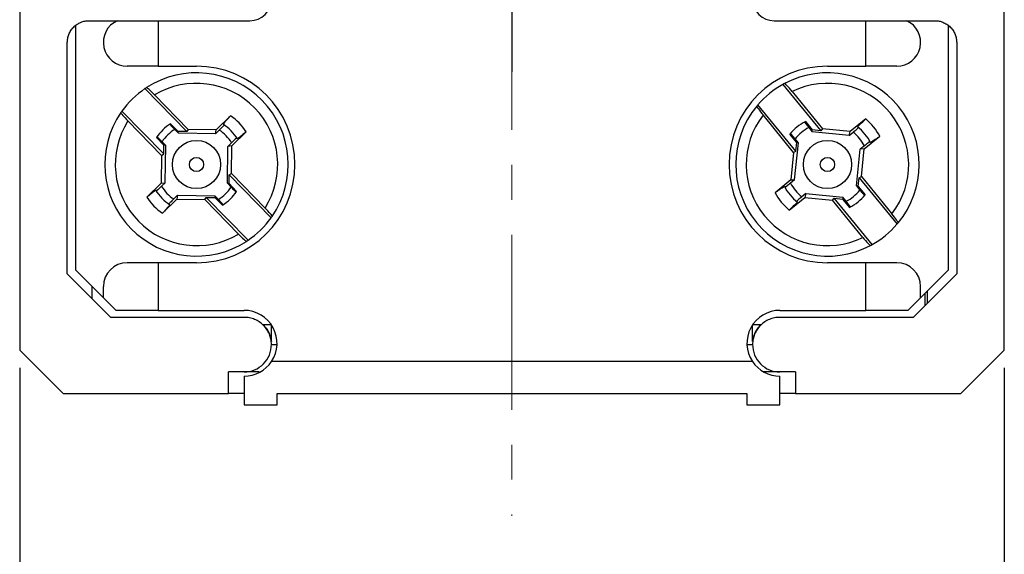
# Model space of a CAD drawing. Units: inches. Extents: x 0 to 17, y 0 to 11.
# Drawn here: x 1.9 to 4.8, y 4.2 to 5.7 of the extents above; entities that cross this region are included whole.
import ezdxf

# ---------------------------------------------------------------- set-up
doc = ezdxf.new("R2010")
doc.units = ezdxf.units.IN
doc.header["$MEASUREMENT"] = 0
doc.linetypes.add('CENTERX2', pattern=[0.8, 0.5, -0.1, 0.1, -0.1])
doc.layers.add('FORMAT', color=7, linetype='Continuous')
doc.styles.add('SLDTEXTSTYLE0', font='TXT', dxfattribs={"width": 0.605})
doc.dimstyles.new('SLDDIMSTYLE0', dxfattribs={"dimtxt": 0.125, "dimasz": 0.13, "dimexe": 0, "dimexo": 0.0625, "dimgap": 0.03125, "dimtad": 0, "dimlfac": 0.5, "dimrnd": 1e-09, "dimzin": 12, "dimdsep": 46, "dimtxsty": 'SLDTEXTSTYLE0', "dimsah": 1, "dimcen": 0.09, "dimadec": 0, "dimazin": 3, "dimtfac": 1, "dimtofl": 0, "dimtmove": 0, "dimatfit": 3, "dimfxl": 0, "dimfrac": 2, "dimtolj": 1, "dimtzin": 12, "dimarcsym": 0})

# ---------------------------------------------------------------- blocks, each defined once
blk = doc.blocks.new('_D')
at = {"layer": 'FORMAT', "color": 7}
for p, q in [((1.9493, 4.6886), (1.9493, 3.7052)), ((4.7613, 4.6886), (4.7613, 3.7052)), ((1.9493, 3.8302), (2.9008, 3.8302)), ((3.063, 3.8301), (3.0201, 3.8301)), ((3.0201, 3.8301), (3.0201, 3.6382)), ((3.6833, 3.8301), (3.7263, 3.8301)), ((3.7263, 3.8301), (3.7263, 3.6382)), ((4.7613, 3.8302), (3.8456, 3.8302)), ((3.0201, 3.6382), (3.063, 3.6382)), ((3.7263, 3.6382), (3.6833, 3.6382))]:
    blk.add_line(p, q, dxfattribs=at)
for points in [[(1.9493, 3.8302), (2.0793, 3.8102), (2.0793, 3.8502)], [(4.7613, 3.8302), (4.6313, 3.8502), (4.6313, 3.8102)]]:
    blk.add_solid(points, dxfattribs=at)
at = {"layer": 'FORMAT', "color": 7, "char_height": 0.125, "attachment_point": 1, "style": 'SLDTEXTSTYLE0'}
for s, insert in [('1.41in', (3.1392, 4.0198)), ('35.7mm', (3.063, 3.7994))]:
    blk.add_mtext(s, dxfattribs=dict(at, insert=insert))
blk = doc.blocks.new('SW_CENTERMARKSYMBOL_0')
at = {"layer": 'FORMAT', "color": 0}
blk.add_line((0, -0.4), (0, -1.733), dxfattribs=at)

msp = doc.modelspace()

# ---------------------------------------------------------------- linework, layer by layer
at = {"color": 7, "linetype": 'Continuous', "lineweight": 25}
for p, q in [((1.9493, 5.7986), (1.9493, 4.7386)), ((4.7613, 4.7386), (4.7613, 5.7986)), ((2.1473, 5.6806), (2.6063, 5.6806)), ((2.3444, 5.6806), (2.3444, 5.5506)), ((4.1043, 5.6806), (4.5633, 5.6806)), ((4.3663, 5.5506), (4.3663, 5.6806)), ((2.1083, 5.6668), (2.1083, 4.9687)), ((4.6023, 4.9687), (4.6023, 5.6668)), ((2.0853, 4.9566), (2.0853, 5.6186)), ((4.6253, 5.6186), (4.6253, 4.9566)), ((2.3444, 5.5506), (2.2563, 5.5506)), ((2.3444, 5.5506), (2.4543, 5.5506)), ((4.2563, 5.5506), (4.3663, 5.5506)), ((4.4543, 5.5506), (4.3663, 5.5506)), ((2.3072, 5.4864), (2.4267, 5.3638)), ((4.1291, 5.4987), (4.2372, 5.3659)), ((2.3348, 5.4685), (2.4309, 5.3699)), ((4.1551, 5.4784), (4.242, 5.3716)), ((4.1659, 5.3078), (4.0578, 5.4406)), ((2.3609, 5.2996), (2.2413, 5.4222)), ((2.5515, 5.4091), (2.5103, 5.3689)), ((4.1594, 5.3043), (4.0724, 5.4111)), ((4.3656, 5.3999), (4.321, 5.3635)), ((2.3547, 5.2956), (2.2586, 5.3941)), ((2.3805, 5.3862), (2.4019, 5.3642)), ((4.1931, 5.3923), (4.2126, 5.3685)), ((4.2034, 5.3751), (4.213, 5.3633)), ((4.242, 5.3716), (4.2372, 5.3659)), ((4.321, 5.3635), (4.242, 5.3716)), ((2.3612, 5.3247), (2.3398, 5.3466)), ((2.3922, 5.37), (2.4028, 5.3591)), ((2.4028, 5.3591), (2.4019, 5.3642)), ((2.4267, 5.3638), (2.4019, 5.3642)), ((2.5086, 5.3577), (2.4028, 5.3591)), ((2.4309, 5.3699), (2.4267, 5.3638)), ((2.5103, 5.3689), (2.4309, 5.3699)), ((2.5086, 5.3577), (2.5103, 5.3689)), ((2.5086, 5.3577), (2.5193, 5.3681)), ((2.555, 5.3231), (2.5962, 5.3633)), ((4.1685, 5.3328), (4.1491, 5.3565)), ((4.1734, 5.3316), (4.164, 5.3431)), ((4.213, 5.3633), (4.2126, 5.3685)), ((4.2372, 5.3659), (4.2126, 5.3685)), ((4.3183, 5.3525), (4.213, 5.3633)), ((4.3183, 5.3525), (4.321, 5.3635)), ((4.3183, 5.3525), (4.3298, 5.362)), ((4.3614, 5.3139), (4.406, 5.3503)), ((2.3663, 5.3239), (2.3558, 5.3346)), ((2.3609, 5.2996), (2.3612, 5.3247)), ((2.3663, 5.3239), (2.3612, 5.3247)), ((2.3649, 5.2176), (2.3663, 5.3239)), ((2.5424, 5.2159), (2.5438, 5.3214)), ((2.5546, 5.3319), (2.5438, 5.3214)), ((2.555, 5.3231), (2.5438, 5.3214)), ((2.554, 5.2437), (2.555, 5.3231)), ((4.1626, 5.2258), (4.1734, 5.3316)), ((4.1659, 5.3078), (4.1685, 5.3328)), ((4.1734, 5.3316), (4.1685, 5.3328)), ((4.3617, 5.3227), (4.35, 5.3132)), ((2.3547, 5.2956), (2.3537, 5.2162)), ((2.3547, 5.2956), (2.3609, 5.2996)), ((4.1594, 5.3043), (4.1513, 5.2254)), ((4.1594, 5.3043), (4.1659, 5.3078)), ((4.3393, 5.2083), (4.35, 5.3132)), ((4.3614, 5.3139), (4.35, 5.3132)), ((4.3533, 5.2349), (4.3614, 5.3139)), ((2.5475, 5.2149), (2.5478, 5.2397)), ((2.5478, 5.2397), (2.554, 5.2437)), ((2.5478, 5.2397), (2.6673, 5.1171)), ((2.554, 5.2437), (2.6501, 5.1452)), ((4.3443, 5.2068), (4.3468, 5.2314)), ((4.3468, 5.2314), (4.3533, 5.2349)), ((4.3468, 5.2314), (4.4549, 5.0987)), ((4.3533, 5.2349), (4.4402, 5.1282)), ((2.3537, 5.2162), (2.3125, 5.176)), ((2.3537, 5.2162), (2.3649, 5.2176)), ((2.3649, 5.2176), (2.3542, 5.2072)), ((2.5475, 5.2149), (2.5424, 5.2159)), ((2.5424, 5.2159), (2.5531, 5.205)), ((2.5475, 5.2149), (2.569, 5.1928)), ((4.1513, 5.2254), (4.1067, 5.189)), ((4.1626, 5.2258), (4.1511, 5.2164)), ((4.1513, 5.2254), (4.1626, 5.2258)), ((4.3443, 5.2068), (4.3393, 5.2083)), ((4.3393, 5.2083), (4.3489, 5.1965)), ((4.3443, 5.2068), (4.3637, 5.1829)), ((2.4003, 5.1815), (2.3895, 5.171)), ((2.4003, 5.1815), (2.3983, 5.1703)), ((2.4003, 5.1815), (2.5064, 5.1802)), ((2.4777, 5.1693), (2.482, 5.1754)), ((2.6015, 5.0529), (2.482, 5.1754)), ((2.482, 5.1754), (2.507, 5.1751)), ((2.5064, 5.1802), (2.507, 5.1751)), ((2.5168, 5.1695), (2.5064, 5.1802)), ((2.5284, 5.1532), (2.507, 5.1751)), ((4.1471, 5.1394), (4.1917, 5.1757)), ((4.1947, 5.1867), (4.183, 5.1772)), ((4.1947, 5.1867), (4.1917, 5.1757)), ((4.1917, 5.1757), (4.2707, 5.1676)), ((4.1947, 5.1867), (4.3002, 5.1759)), ((4.3002, 5.1759), (4.3004, 5.1708)), ((4.3096, 5.1644), (4.3002, 5.1759)), ((2.3571, 5.1302), (2.3983, 5.1703)), ((2.3983, 5.1703), (2.4777, 5.1693)), ((2.5738, 5.0708), (2.4777, 5.1693)), ((4.2707, 5.1676), (4.2754, 5.1733)), ((4.3576, 5.0609), (4.2707, 5.1676)), ((4.3836, 5.0406), (4.2754, 5.1733)), ((4.2754, 5.1733), (4.3004, 5.1708)), ((4.3197, 5.1471), (4.3004, 5.1708)), ((2.3444, 4.9886), (2.2563, 4.9886)), ((2.3444, 4.9886), (2.3444, 4.8526)), ((2.4543, 4.9886), (2.3444, 4.9886)), ((4.3663, 4.9886), (4.2563, 4.9886)), ((4.3663, 4.8526), (4.3663, 4.9886)), ((4.4543, 4.9886), (4.3663, 4.9886)), ((2.2093, 4.8326), (2.0853, 4.9566)), ((2.1083, 4.9687), (2.1883, 4.8887)), ((4.6253, 4.9566), (4.5013, 4.8326)), ((4.6023, 4.9687), (4.5223, 4.8887)), ((2.1565, 4.8855), (2.1565, 4.9206)), ((2.1883, 4.8887), (2.1883, 4.9206)), ((4.5223, 4.8887), (4.5223, 4.9206)), ((4.5351, 4.8664), (4.5351, 4.9015)), ((4.5414, 4.9077), (4.5414, 4.8727)), ((2.2244, 4.8526), (2.1883, 4.8887)), ((4.5223, 4.8887), (4.4862, 4.8526)), ((2.3444, 4.8526), (2.2244, 4.8526)), ((2.3444, 4.8526), (2.5903, 4.8526)), ((4.1203, 4.8526), (4.3663, 4.8526)), ((4.4862, 4.8526), (4.3663, 4.8526)), ((2.5903, 4.8326), (2.2093, 4.8326)), ((2.668, 4.8116), (2.6436, 4.8116)), ((4.0671, 4.8116), (4.0427, 4.8116)), ((4.5013, 4.8326), (4.1203, 4.8326)), ((1.9493, 4.7386), (2.0733, 4.6146)), ((4.6373, 4.6146), (4.7613, 4.7386)), ((4.042, 4.7066), (2.6686, 4.7066)), ((2.5903, 4.6766), (2.5453, 4.6766)), ((2.5453, 4.6146), (2.5453, 4.6766)), ((4.1653, 4.6766), (4.1203, 4.6766)), ((4.1653, 4.6766), (4.1653, 4.6146)), ((2.5903, 4.6646), (2.5903, 4.5826)), ((4.1203, 4.5826), (4.1203, 4.6646)), ((2.0733, 4.6146), (2.5453, 4.6146)), ((2.5903, 4.6146), (2.5453, 4.6146)), ((2.6843, 4.6146), (4.0263, 4.6146)), ((2.6843, 4.5826), (2.6843, 4.6146)), ((4.0263, 4.6146), (4.0263, 4.5826)), ((4.1653, 4.6146), (4.1203, 4.6146)), ((4.1653, 4.6146), (4.6373, 4.6146)), ((2.5903, 4.5826), (2.6843, 4.5826)), ((4.0263, 4.5826), (4.1203, 4.5826))]:
    msp.add_line(p, q, dxfattribs=at)
for centre, radius in [((2.4543, 5.2696), 0.0689), ((4.2563, 5.2696), 0.0689), ((2.4543, 5.2696), 0.0204), ((4.2563, 5.2696), 0.0204)]:
    msp.add_circle(centre, radius, dxfattribs=at)
for centre, radius, start, end in [((2.6063, 5.7426), 0.062, 270, 0), ((4.1043, 5.7426), 0.062, 180, 270), ((2.2563, 5.6186), 0.068, 114.337, 270), ((4.4543, 5.6186), 0.068, 270, 65.663), ((2.4543, 5.2696), 0.281, 270, 90), ((4.2563, 5.2696), 0.281, 90, 270), ((2.4543, 5.2696), 0.262, 325.5415, 123.0143), ((4.2563, 5.2696), 0.262, 320.4239, 117.8967), ((2.4543, 5.2696), 0.262, 124.1659, 144.3899), ((2.4543, 5.2696), 0.262, 123.0143, 124.1659), ((2.4543, 5.2696), 0.232, 327.5527, 121.0031), ((4.2563, 5.2696), 0.262, 119.0483, 139.2723), ((4.2563, 5.2696), 0.262, 117.8967, 119.0483), ((4.2563, 5.2696), 0.232, 322.4352, 115.8855), ((4.2563, 5.2696), 0.262, 140.4239, 297.8967), ((4.2563, 5.2696), 0.262, 139.2723, 140.4239), ((2.4543, 5.2696), 0.262, 145.5415, 303.0143), ((2.4543, 5.2696), 0.262, 144.3899, 145.5415), ((2.4543, 5.2696), 0.17, 33.4278, 55.1279), ((4.2563, 5.2696), 0.232, 142.4352, 295.8855), ((4.2563, 5.2696), 0.17, 28.3103, 50.0104), ((2.4543, 5.2696), 0.232, 147.5527, 301.0031), ((2.4543, 5.2696), 0.138, 122.3705, 146.0964), ((2.4543, 5.2696), 0.138, 31.891, 56.6354), ((4.2563, 5.2696), 0.138, 117.2529, 140.9789), ((4.2563, 5.2696), 0.118, 116.6518, 141.4786), ((4.2563, 5.2696), 0.138, 26.7734, 51.5179), ((2.4543, 5.2696), 0.118, 121.7693, 146.5962), ((2.4543, 5.2696), 0.118, 31.8666, 56.594), ((4.2563, 5.2696), 0.118, 26.7491, 51.4765), ((2.4543, 5.2696), 0.118, 211.9617, 236.6892), ((2.4543, 5.2696), 0.118, 301.9596, 326.7865), ((4.2563, 5.2696), 0.138, 206.8028, 231.5473), ((4.2563, 5.2696), 0.118, 206.8442, 231.5716), ((2.4543, 5.2696), 0.17, 213.4278, 235.1279), ((2.4543, 5.2696), 0.138, 211.9203, 236.6648), ((2.4543, 5.2696), 0.138, 302.4593, 326.1853), ((4.2563, 5.2696), 0.17, 208.3103, 230.0104), ((4.2563, 5.2696), 0.118, 296.8421, 321.6689), ((4.2563, 5.2696), 0.138, 297.3418, 321.0677), ((2.4543, 5.2696), 0.262, 324.3899, 325.5415), ((2.4543, 5.2696), 0.262, 304.1659, 324.3899), ((4.2563, 5.2696), 0.262, 299.0483, 319.2723), ((4.2563, 5.2696), 0.262, 319.2723, 320.4239), ((2.4543, 5.2696), 0.262, 303.0143, 304.1659), ((4.2563, 5.2696), 0.262, 297.8967, 299.0483), ((2.2563, 4.9206), 0.068, 90, 180), ((4.4543, 4.9206), 0.068, 0, 90), ((2.5903, 4.7586), 0.094, 326.4138, 90), ((4.1203, 4.7586), 0.094, 90, 213.5862), ((2.5903, 4.7586), 0.094, 270, 326.4138), ((4.1203, 4.7586), 0.094, 213.5862, 270)]:
    msp.add_arc(centre, radius, start, end, dxfattribs=at)
for points, knots in [([(2.0853, 5.6186), (2.0854, 5.6205), (2.0855, 5.6244), (2.0863, 5.6302), (2.0877, 5.6359), (2.0903, 5.6436), (2.0951, 5.6529), (2.1032, 5.6627), (2.113, 5.6708), (2.124, 5.6764), (2.1356, 5.68), (2.1434, 5.6804), (2.1473, 5.6806)], [0, 0, 0, 0, 0.060242, 0.119998, 0.179807, 0.240207, 0.369951, 0.500129, 0.629874, 0.760052, 0.87992, 1, 1, 1, 1]), ([(4.5633, 5.6806), (4.5653, 5.6805), (4.5692, 5.6804), (4.5749, 5.6796), (4.5806, 5.6782), (4.5883, 5.6756), (4.5976, 5.6708), (4.6074, 5.6627), (4.6155, 5.6529), (4.6212, 5.6419), (4.6247, 5.6303), (4.6251, 5.6225), (4.6253, 5.6186)], [0, 0, 0, 0, 0.060242, 0.119998, 0.179807, 0.240207, 0.369951, 0.500129, 0.629874, 0.760052, 0.87992, 1, 1, 1, 1]), ([(2.3348, 5.4685), (2.3292, 5.4743), (2.3235, 5.4798), (2.3149, 5.4875), (2.3121, 5.4896), (2.3116, 5.4893)], [0, 0, 0, 0, 0.5, 0.5, 1, 1, 1, 1]), ([(4.1551, 5.4784), (4.15, 5.4846), (4.1448, 5.4906), (4.1369, 5.4991), (4.1343, 5.5015), (4.1338, 5.5012)], [0, 0, 0, 0, 0.5, 0.5, 1, 1, 1, 1]), ([(4.0544, 5.4366), (4.054, 5.4361), (4.0558, 5.433), (4.0625, 5.4236), (4.0673, 5.4173), (4.0724, 5.4111)], [0, 0, 0, 0, 0.5, 0.5, 1, 1, 1, 1]), ([(2.2383, 5.4179), (2.238, 5.4174), (2.2401, 5.4145), (2.2475, 5.4057), (2.2529, 5.3999), (2.2586, 5.3941)], [0, 0, 0, 0, 0.5, 0.5, 1, 1, 1, 1]), ([(2.3785, 5.385), (2.3784, 5.3849), (2.3798, 5.3831), (2.3849, 5.3776), (2.3885, 5.3738), (2.3922, 5.37)], [0, 0, 0, 0, 0.5, 0.5, 1, 1, 1, 1]), ([(2.5193, 5.3681), (2.5231, 5.3719), (2.5268, 5.3756), (2.532, 5.381), (2.5335, 5.3827), (2.5333, 5.3828)], [0, 0, 0, 0, 0.5, 0.5, 1, 1, 1, 1]), ([(4.1911, 5.3913), (4.191, 5.3912), (4.1922, 5.3893), (4.1968, 5.3833), (4.2, 5.3792), (4.2034, 5.3751)], [0, 0, 0, 0, 0.5, 0.5, 1, 1, 1, 1]), ([(4.3298, 5.362), (4.334, 5.3653), (4.338, 5.3687), (4.3436, 5.3736), (4.3452, 5.3752), (4.3451, 5.3753)], [0, 0, 0, 0, 0.5, 0.5, 1, 1, 1, 1]), ([(2.3558, 5.3346), (2.3521, 5.3384), (2.3484, 5.3421), (2.343, 5.3473), (2.3413, 5.3488), (2.3412, 5.3486)], [0, 0, 0, 0, 0.5, 0.5, 1, 1, 1, 1]), ([(2.5696, 5.3456), (2.5695, 5.3457), (2.5677, 5.3443), (2.5622, 5.3393), (2.5584, 5.3357), (2.5546, 5.3319)], [0, 0, 0, 0, 0.5, 0.5, 1, 1, 1, 1]), ([(4.164, 5.3431), (4.1607, 5.3473), (4.1573, 5.3513), (4.1523, 5.3569), (4.1508, 5.3585), (4.1507, 5.3584)], [0, 0, 0, 0, 0.5, 0.5, 1, 1, 1, 1]), ([(4.3779, 5.335), (4.3778, 5.3352), (4.3759, 5.3339), (4.37, 5.3294), (4.3658, 5.3261), (4.3617, 5.3227)], [0, 0, 0, 0, 0.5, 0.5, 1, 1, 1, 1]), ([(2.3542, 5.2072), (2.3504, 5.2035), (2.3466, 5.1999), (2.341, 5.1948), (2.3393, 5.1934), (2.3392, 5.1935)], [0, 0, 0, 0, 0.5, 0.5, 1, 1, 1, 1]), ([(2.5531, 5.205), (2.5568, 5.2012), (2.5605, 5.1975), (2.5659, 5.1923), (2.5676, 5.1908), (2.5677, 5.191)], [0, 0, 0, 0, 0.5, 0.5, 1, 1, 1, 1]), ([(4.1511, 5.2164), (4.1469, 5.213), (4.1428, 5.2097), (4.1368, 5.2052), (4.135, 5.2039), (4.1349, 5.2041)], [0, 0, 0, 0, 0.5, 0.5, 1, 1, 1, 1]), ([(4.183, 5.1772), (4.1789, 5.1738), (4.1749, 5.1705), (4.1692, 5.1655), (4.1676, 5.164), (4.1677, 5.1639)], [0, 0, 0, 0, 0.5, 0.5, 1, 1, 1, 1]), ([(4.3489, 5.1965), (4.3523, 5.1923), (4.3556, 5.1883), (4.3606, 5.1826), (4.3621, 5.181), (4.3622, 5.1812)], [0, 0, 0, 0, 0.5, 0.5, 1, 1, 1, 1]), ([(2.3895, 5.171), (2.3857, 5.1673), (2.382, 5.1636), (2.3768, 5.1582), (2.3754, 5.1565), (2.3755, 5.1564)], [0, 0, 0, 0, 0.5, 0.5, 1, 1, 1, 1]), ([(2.5304, 5.1545), (2.5306, 5.1546), (2.5292, 5.1563), (2.5241, 5.1619), (2.5205, 5.1657), (2.5168, 5.1695)], [0, 0, 0, 0, 0.5, 0.5, 1, 1, 1, 1]), ([(4.3219, 5.1482), (4.322, 5.1483), (4.3208, 5.1501), (4.3162, 5.1561), (4.313, 5.1602), (4.3096, 5.1644)], [0, 0, 0, 0, 0.5, 0.5, 1, 1, 1, 1]), ([(2.6704, 5.1214), (2.6707, 5.1219), (2.6686, 5.1248), (2.6611, 5.1336), (2.6558, 5.1394), (2.6501, 5.1452)], [0, 0, 0, 0, 0.5, 0.5, 1, 1, 1, 1]), ([(4.4583, 5.1027), (4.4587, 5.1032), (4.4568, 5.1062), (4.4502, 5.1157), (4.4453, 5.1219), (4.4402, 5.1282)], [0, 0, 0, 0, 0.5, 0.5, 1, 1, 1, 1]), ([(2.5738, 5.0708), (2.5795, 5.065), (2.5851, 5.0595), (2.5938, 5.0518), (2.5966, 5.0496), (2.5971, 5.0499)], [0, 0, 0, 0, 0.5, 0.5, 1, 1, 1, 1]), ([(4.3576, 5.0609), (4.3627, 5.0547), (4.3679, 5.0487), (4.3758, 5.0402), (4.3784, 5.0378), (4.3789, 5.0381)], [0, 0, 0, 0, 0.5, 0.5, 1, 1, 1, 1]), ([(2.6683, 4.7546), (2.6683, 4.7572), (2.6681, 4.7623), (2.667, 4.7699), (2.6651, 4.7773), (2.6617, 4.7869), (2.6556, 4.7983), (2.6459, 4.8101), (2.634, 4.8199), (2.6204, 4.8271), (2.6057, 4.8318), (2.5955, 4.8324), (2.5903, 4.8326)], [0, 0, 0, 0, 0.062792, 0.125016, 0.187283, 0.2502, 0.374989, 0.500102, 0.624908, 0.750028, 0.874935, 1, 1, 1, 1]), ([(2.6683, 4.7637), (2.6683, 4.7713), (2.6683, 4.7865), (2.6683, 4.8023), (2.6683, 4.8099), (2.6683, 4.8116)], [0, 0, 0, 0, 0.435017, 0.870059, 1, 1, 1, 1]), ([(4.1203, 4.8326), (4.1178, 4.8326), (4.1127, 4.8324), (4.1051, 4.8313), (4.0977, 4.8294), (4.0881, 4.826), (4.0767, 4.8199), (4.0649, 4.8101), (4.055, 4.7983), (4.0479, 4.7847), (4.0432, 4.77), (4.0426, 4.7597), (4.0423, 4.7546)], [0, 0, 0, 0, 0.062792, 0.125016, 0.187283, 0.2502, 0.374989, 0.500102, 0.624908, 0.750028, 0.874935, 1, 1, 1, 1]), ([(4.0423, 4.7639), (4.0423, 4.7714), (4.0423, 4.7865), (4.0423, 4.8023), (4.0423, 4.8099), (4.0424, 4.8116)], [0, 0, 0, 0, 0.435067, 0.87006, 1, 1, 1, 1]), ([(4.0629, 4.8079), (4.0635, 4.8085), (4.0647, 4.8098), (4.0659, 4.811), (4.0666, 4.8116)], [0, 0, 0, 0, 0.498492, 1, 1, 1, 1]), ([(2.6605, 4.7897), (2.6618, 4.787), (2.6637, 4.7829), (2.6658, 4.7764), (2.6674, 4.7705), (2.668, 4.766), (2.6683, 4.7637)], [0, 0, 0, 0, 0.32246, 0.499379, 0.749651, 1, 1, 1, 1]), ([(4.0423, 4.7639), (4.0427, 4.7661), (4.0433, 4.7704), (4.0448, 4.7764), (4.0465, 4.7816), (4.0479, 4.7848), (4.0485, 4.7862)], [0, 0, 0, 0, 0.294271, 0.559013, 0.794246, 1, 1, 1, 1]), ([(4.0485, 4.7862), (4.049, 4.7873), (4.0499, 4.7894), (4.051, 4.7914), (4.0516, 4.7924)], [0, 0, 0, 0, 0.495928, 1, 1, 1, 1]), ([(2.5903, 4.6766), (2.6108, 4.6766), (2.6311, 4.685), (2.6599, 4.7139), (2.6683, 4.7342), (2.6683, 4.7546)], [0, 0, 0, 0, 0.5, 0.5, 1, 1, 1, 1]), ([(4.0423, 4.7546), (4.0423, 4.7342), (4.0507, 4.7139), (4.0796, 4.685), (4.0999, 4.6766), (4.1203, 4.6766)], [0, 0, 0, 0, 0.5, 0.5, 1, 1, 1, 1]), ([(2.6329, 4.6766), (2.6261, 4.6766), (2.6088, 4.6766), (2.5939, 4.6766), (2.5915, 4.6766), (2.5903, 4.6766)], [0, 0, 0, 0, 0.248209, 0.629843, 1, 1, 1, 1]), ([(4.1203, 4.6766), (4.1192, 4.6766), (4.1168, 4.6766), (4.1012, 4.6766), (4.0827, 4.6766), (4.0749, 4.6766)], [0, 0, 0, 0, 0.356597, 0.724255, 1, 1, 1, 1])]:
    msp.add_open_spline(points, degree=3, knots=knots, dxfattribs=at)
for points in [[(2.5302, 5.3849), (2.5373, 5.393), (2.5444, 5.401), (2.5515, 5.4091)], [(4.3422, 5.3777), (4.35, 5.3851), (4.3578, 5.3925), (4.3656, 5.3999)], [(2.5962, 5.3633), (2.588, 5.3564), (2.5798, 5.3495), (2.5715, 5.3425)], [(4.406, 5.3503), (4.3972, 5.3441), (4.3884, 5.338), (4.3795, 5.3318)], [(4.1067, 5.189), (4.1155, 5.1951), (4.1243, 5.2013), (4.1332, 5.2074)], [(2.3125, 5.176), (2.3207, 5.1829), (2.3289, 5.1898), (2.3372, 5.1967)], [(2.3785, 5.1543), (2.3714, 5.1463), (2.3643, 5.1382), (2.3571, 5.1302)], [(4.1705, 5.1616), (4.1627, 5.1542), (4.1549, 5.1468), (4.1471, 5.1394)], [(2.6441, 4.8116), (2.6508, 4.8054), (2.6564, 4.7979), (2.6605, 4.7897)], [(4.0516, 4.7924), (4.0538, 4.7964), (4.0564, 4.8003), (4.0593, 4.8039)], [(4.0593, 4.8039), (4.0604, 4.8053), (4.0616, 4.8066), (4.0629, 4.8079)], [(2.6683, 4.7546), (2.6683, 4.7546), (2.6737, 4.7546), (2.6843, 4.7546)], [(4.0264, 4.7546), (4.037, 4.7546), (4.0423, 4.7546), (4.0423, 4.7546)]]:
    msp.add_open_spline(points, degree=3, dxfattribs=at)
at = {"layer": 'FORMAT', "color": 7, "linetype": 'CENTERX2', "lineweight": 18}
msp.add_line((3.3553, 5.8686), (3.3553, 4.2651), dxfattribs=at)

# ---------------------------------------------------------------- block references
at = {"layer": 'FORMAT', "color": 7}
msp.add_blockref('SW_CENTERMARKSYMBOL_0', (3.3553, 7.2676), dxfattribs=at)

# ---------------------------------------------------------------- dimensions: what is measured, and where the dimension line sits
dim = msp.add_linear_dim(base=(4.7613, 3.8302), p1=(1.9493, 4.7386), p2=(4.7613, 4.7386), dimstyle='SLDDIMSTYLE0', dxfattribs=at)
dim.commit()
dim.dimension.update_dxf_attribs({"geometry": '_D', "text_midpoint": (3.3732, 3.8302), "dimtype": 160})

doc.saveas('drawing.dxf')
